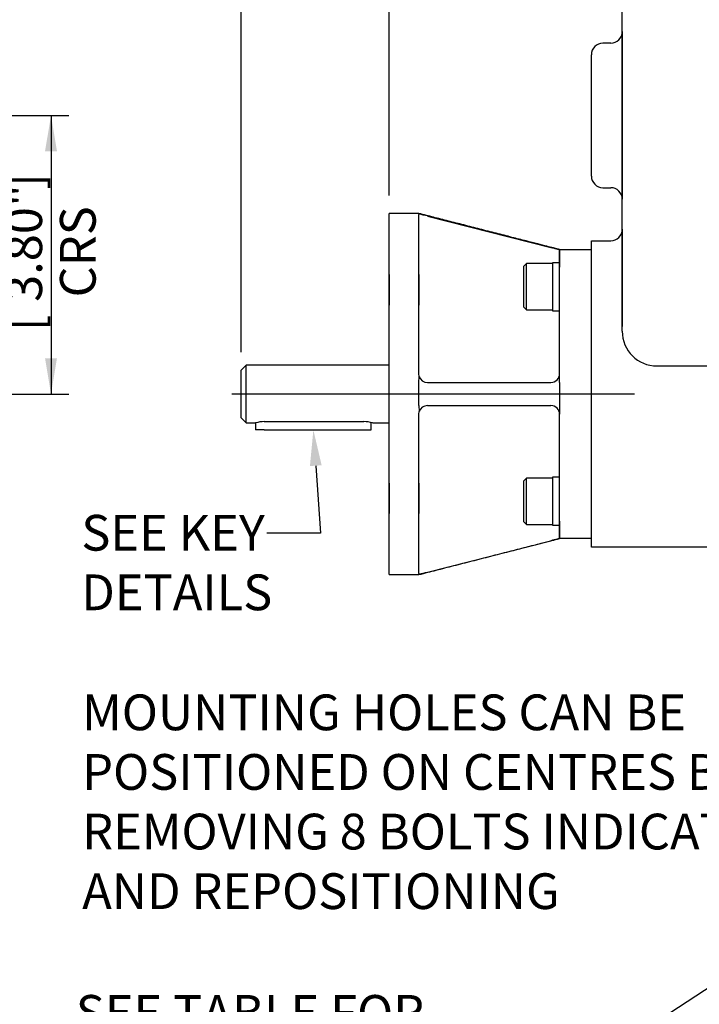
# Model space of a CAD drawing. Units: millimetres. Extents: x 11 to 530, y -59 to 292.
# Drawn here: x 245 to 298, y 114 to 190 of the extents above; entities that cross this region are included whole.
import ezdxf
from ezdxf import colors
from ezdxf.entities.mleader import LeaderData, LeaderLine
from ezdxf.enums import TextEntityAlignment as Align
from ezdxf.lldxf.tags import DXFTag
from ezdxf.math import Vec2, Vec3

# ---------------------------------------------------------------- set-up
doc = ezdxf.new("R2010")
doc.units = ezdxf.units.MM
for name, color, linetype in [('Default', 7, 'Continuous'), ('FL12', 7, 'Continuous'), ('IR1C39', 7, 'Continuous'), ('IR1D43', 7, 'Continuous'), ('K6X6X40', 7, 'Continuous'), ('NL10', 7, 'Continuous'), ('SCM10X25CF', 7, 'Continuous')]:
    doc.layers.add(name, color=color, linetype=linetype)
doc.styles.add('SEACAD_Arial', font='arial.ttf')
tags = doc.linetypes.add('CENTER2', pattern=[28.575, 19.05, -3.175, 3.175, -3.175]).pattern_tags.tags
tags[10:11] = [DXFTag(74, 4), DXFTag(75, 0), DXFTag(340, '0'), DXFTag(46, 0.0), DXFTag(50, 0.0), DXFTag(44, 0.0), DXFTag(45, 0.0)]
tags[8:9] = [DXFTag(74, 4), DXFTag(75, 0), DXFTag(340, '0'), DXFTag(46, 0.0), DXFTag(50, 0.0), DXFTag(44, 0.0), DXFTag(45, 0.0)]
tags[6:7] = [DXFTag(74, 4), DXFTag(75, 0), DXFTag(340, '0'), DXFTag(46, 0.0), DXFTag(50, 0.0), DXFTag(44, 0.0), DXFTag(45, 0.0)]
tags[4:5] = [DXFTag(74, 4), DXFTag(75, 0), DXFTag(340, '0'), DXFTag(46, 0.0), DXFTag(50, 0.0), DXFTag(44, 0.0), DXFTag(45, 0.0)]
doc.dimstyles.new('RG_-_ISO', dxfattribs={"dimtxt": 0.611105, "dimasz": 0.611105, "dimexe": 0.305553, "dimexo": 0.305553, "dimgap": 0.305553, "dimtad": 1, "dimdec": 0, "dimlfac": 4.500045, "dimdsep": 46, "dimtxsty": 'SEACAD_Arial', "dimblk1": '_SE_FILLED', "dimblk2": '_SE_FILLED', "dimsah": 1, "dimcen": 0.305553, "dimadec": 0, "dimazin": 0, "dimtfac": 1, "dimtdec": 0, "dimtofl": 0, "dimtmove": 0, "dimatfit": 3, "dimfxl": 1, "dimtolj": 1, "dimarcsym": 0})

# ---------------------------------------------------------------- blocks, each defined once
blk = doc.blocks.new('SEANNOT_GROUP38')
at = {"layer": 'Default', "color": 7, "linetype": 'CENTER2'}
blk.add_line((292.584, 161.43), (261.584, 161.43), dxfattribs=at)
blk = doc.blocks.new('SE12')
at = {"layer": 'FL12', "color": 7, "linetype": 'Continuous'}
for p, q in [((273.704, 147.541), (273.704, 175.319)), ((275.982, 175.319), (273.704, 175.319)), ((275.982, 175.319), (275.982, 175.29)), ((275.982, 175.29), (276.013, 175.253)), ((275.982, 175.232), (276.013, 175.253)), ((275.982, 162.986), (275.982, 175.232)), ((275.982, 171.196), (275.982, 175.232)), ((276.648, 175.121), (286.154, 172.71)), ((286.82, 172.541), (286.82, 171.196)), ((286.82, 172.541), (289.265, 172.541)), ((286.82, 169.652), (286.82, 172.541)), ((275.982, 162.986), (275.982, 171.196)), ((273.704, 170.611), (273.704, 168.277)), ((273.704, 168.277), (273.704, 170.611)), ((275.982, 170.611), (275.982, 168.277)), ((275.982, 168.277), (275.982, 170.611)), ((286.82, 162.986), (286.82, 169.652)), ((276.013, 162.784), (275.982, 162.986)), ((286.82, 162.319), (286.82, 162.986)), ((275.982, 162.319), (276.013, 162.784)), ((275.982, 160.541), (275.982, 162.319)), ((276.648, 162.319), (286.154, 162.319)), ((286.82, 162.319), (286.82, 160.541)), ((275.982, 160.541), (276.013, 160.076)), ((276.648, 160.541), (286.154, 160.541)), ((286.82, 160.541), (286.82, 159.875)), ((275.982, 159.875), (276.013, 160.076)), ((275.982, 147.629), (275.982, 159.875)), ((275.982, 151.664), (275.982, 159.875)), ((286.82, 153.208), (286.82, 159.875)), ((273.704, 154.583), (273.704, 152.25)), ((275.982, 152.25), (275.982, 154.583)), ((275.982, 154.583), (275.982, 152.25)), ((273.704, 152.25), (273.704, 153.416)), ((286.82, 150.319), (286.82, 153.208)), ((275.982, 147.629), (275.982, 151.664)), ((286.82, 151.664), (286.82, 150.319)), ((276.648, 147.739), (286.154, 150.15)), ((289.265, 150.319), (286.82, 150.319)), ((273.704, 147.541), (275.982, 147.541)), ((276.013, 147.608), (275.982, 147.629)), ((275.982, 147.57), (276.013, 147.608)), ((275.982, 147.541), (275.982, 147.57))]:
    blk.add_line(p, q, dxfattribs=at)
for centre, radius, start, end in [((275.363, 170.512), 4.786, 74.42509, 82.19941), ((286.154, 162.986), 0.667, 270, 359.99991), ((276.648, 162.986), 0.667, 197.6196, 270), ((276.648, 159.875), 0.667, 90, 162.3804), ((286.154, 159.875), 0.667, 0, 90), ((275.324, 152.538), 4.978, 277.95145, 285.42406)]:
    blk.add_arc(centre, radius, start, end, dxfattribs=at)
for points, knots in [([(286.82, 172.541), (286.768, 172.554), (286.644, 172.586), (286.291, 172.677), (285.786, 172.806), (285.082, 172.987), (284.185, 173.217), (283.113, 173.491), (281.924, 173.796), (280.688, 174.113), (279.46, 174.427), (278.277, 174.731), (277.1, 175.032), (276.396, 175.213), (275.982, 175.319)], [0, 0, 0, 0, 0.019169, 0.052915, 0.099778, 0.163198, 0.245932, 0.345805, 0.456479, 0.571391, 0.684111, 0.79212, 0.896873, 1, 1, 1, 1]), ([(286.154, 172.71), (286.197, 172.699), (286.24, 172.688), (286.324, 172.667), (286.365, 172.656), (286.446, 172.636), (286.484, 172.626), (286.556, 172.608), (286.59, 172.599), (286.652, 172.584), (286.68, 172.577), (286.73, 172.564), (286.751, 172.559), (286.802, 172.546), (286.82, 172.541), (286.82, 172.541)], [0, 0, 0, 0, 0.125, 0.125, 0.25, 0.25, 0.375, 0.375, 0.5, 0.5, 0.625, 0.625, 0.75, 0.75, 1, 1, 1, 1]), ([(275.982, 147.541), (276.474, 147.668), (277.309, 147.882), (278.703, 148.239), (280.093, 148.595), (281.511, 148.958), (282.899, 149.314), (284.198, 149.647), (285.29, 149.927), (286.169, 150.152), (286.602, 150.263), (286.82, 150.319)], [0, 0, 0, 0, 0.123375, 0.248426, 0.376845, 0.508812, 0.638802, 0.760039, 0.866146, 0.942591, 1, 1, 1, 1]), ([(286.82, 150.319), (286.82, 150.319), (286.816, 150.318), (286.799, 150.314), (286.785, 150.31), (286.751, 150.302), (286.73, 150.296), (286.681, 150.284), (286.653, 150.277), (286.56, 150.253), (286.486, 150.234), (286.366, 150.204), (286.325, 150.193), (286.24, 150.172), (286.197, 150.161), (286.154, 150.15)], [0, 0, 0, 0, 0.125, 0.125, 0.25, 0.25, 0.375, 0.375, 0.5, 0.5, 0.75, 0.75, 0.875, 0.875, 1, 1, 1, 1])]:
    blk.add_open_spline(points, degree=3, knots=knots, dxfattribs=at)
at = {"layer": 'IR1C39', "color": 7, "linetype": 'Continuous'}
for p, q in [((262.704, 163.652), (262.315, 163.263)), ((262.704, 159.208), (262.704, 163.652)), ((273.704, 163.652), (262.704, 163.652)), ((262.315, 159.597), (262.315, 163.263)), ((262.315, 159.597), (262.704, 159.208)), ((262.704, 159.208), (263.426, 159.208)), ((264.093, 159.31), (271.76, 159.31)), ((272.419, 159.208), (273.704, 159.208))]:
    blk.add_line(p, q, dxfattribs=at)
for centre, start, end in [((264.112, 156.961), 90.47619, 106.9814), ((271.74, 156.961), 73.0186, 89.52381)]:
    blk.add_arc(centre, 2.349, start, end, dxfattribs=at)
at = {"layer": 'IR1D43', "color": 7, "linetype": 'Continuous'}
for p, q in [((291.643, 173.709), (291.643, 192.004)), ((291.643, 189.301), (291.643, 176.412)), ((290.754, 188.412), (290.154, 188.412)), ((289.265, 178.19), (289.265, 187.523)), ((290.154, 177.301), (290.754, 177.301)), ((291.643, 174.097), (291.643, 170.43)), ((291.643, 167.854), (291.643, 173.709)), ((289.265, 173.208), (290.754, 173.208)), ((289.265, 170.43), (289.265, 173.208)), ((289.265, 152.43), (289.265, 170.43)), ((291.643, 170.43), (291.643, 166.621)), ((291.643, 166.254), (291.643, 167.854)), ((294.309, 163.588), (302.154, 163.588)), ((289.265, 149.653), (289.265, 152.43)), ((307.709, 149.653), (289.265, 149.653))]:
    blk.add_line(p, q, dxfattribs=at)
for centre, radius, start, end in [((290.754, 189.301), 0.889, 270, 0), ((290.154, 187.523), 0.889, 90, 180), ((290.154, 178.19), 0.889, 180, 270), ((290.754, 176.412), 0.889, 0, 90), ((290.754, 174.097), 0.889, 270, 0), ((294.309, 166.254), 2.667, 180, 270)]:
    blk.add_arc(centre, radius, start, end, dxfattribs=at)
at = {"layer": 'K6X6X40', "color": 7, "linetype": 'Continuous'}
for p, q in [((263.426, 159.208), (263.426, 158.664)), ((272.315, 158.664), (272.315, 159.239)), ((264.093, 158.664), (263.426, 158.664)), ((264.093, 158.664), (271.648, 158.664)), ((271.648, 158.664), (272.315, 158.664))]:
    blk.add_line(p, q, dxfattribs=at)
at = {"layer": 'NL10', "color": 7, "linetype": 'Continuous'}
for p, q in [((286.265, 171.524), (286.265, 167.835)), ((286.82, 171.524), (286.265, 171.524)), ((286.265, 170.869), (286.265, 168.491)), ((286.265, 167.835), (286.82, 167.835)), ((286.265, 155.025), (286.265, 151.336)), ((286.82, 155.025), (286.265, 155.025)), ((286.265, 154.37), (286.265, 151.992)), ((286.265, 151.336), (286.82, 151.336))]:
    blk.add_line(p, q, dxfattribs=at)
at = {"layer": 'SCM10X25CF', "color": 7, "linetype": 'Continuous'}
for p, q in [((284.265, 171.457), (284.043, 171.235)), ((284.043, 171.235), (284.043, 168.124)), ((284.265, 167.902), (284.265, 171.457)), ((286.265, 171.457), (284.265, 171.457)), ((286.265, 170.791), (286.265, 168.569)), ((284.043, 168.124), (284.265, 167.902)), ((284.265, 167.902), (286.265, 167.902)), ((284.265, 154.958), (284.043, 154.736)), ((284.043, 154.736), (284.043, 151.625)), ((284.265, 151.403), (284.265, 154.958)), ((286.265, 154.958), (284.265, 154.958)), ((286.265, 154.292), (286.265, 152.07)), ((284.043, 151.625), (284.265, 151.403)), ((284.265, 151.403), (286.265, 151.403))]:
    blk.add_line(p, q, dxfattribs=at)
blk = doc.blocks.new('DMBLK266')
at = {"layer": 'Default', "linetype": 'Continuous'}
for points in [[(197.45, 234.387), (194.7, 233.928), (197.45, 233.47)], [(219.727, 234.387), (219.727, 233.47), (222.477, 233.928)]]:
    blk.add_hatch(color=7, dxfattribs=at).paths.add_polyline_path(points)
at = {"layer": 'Default', "color": 7, "linetype": 'Continuous'}
for p, q in [((194.7, 166.138), (194.7, 235.303)), ((222.477, 166.138), (222.477, 235.303)), ((194.7, 233.928), (255.433, 233.928))]:
    blk.add_line(p, q, dxfattribs=at)
at = {"layer": 'Default', "color": 7, "linetype": 'Continuous', "style": 'SEACAD_Arial'}
for s, p in [('SEE TABLE FOR', (227.033, 237.366)), ('FLANGE OPTIONS', (227.033, 233.241))]:
    blk.add_text(s, height=2.75, dxfattribs=at).set_placement(p, align=Align.TOP_LEFT)
blk = doc.blocks.new('_SE_FILLED')
at = {"color": 0}
blk.add_line((0, 0), (-1, 0), dxfattribs=at)
blk.add_solid([(0, 0), (-1, -0.1665), (-1, 0.1665), (0, 0)], dxfattribs=at)
blk = doc.blocks.new('DMBLK283')
at = {"layer": 'Default', "linetype": 'Continuous'}
for points in [[(276.454, 234.387), (273.704, 233.928), (276.454, 233.47)], [(345.434, 234.387), (345.434, 233.47), (348.184, 233.928)]]:
    blk.add_hatch(color=7, dxfattribs=at).paths.add_polyline_path(points)
at = {"layer": 'Default', "color": 7, "linetype": 'Continuous'}
for p, q in [((273.704, 176.694), (273.704, 235.303)), ((348.184, 188.695), (348.184, 235.303)), ((273.704, 233.928), (348.184, 233.928))]:
    blk.add_line(p, q, dxfattribs=at)
at = {"layer": 'Default', "color": 7, "linetype": 'Continuous', "style": 'SEACAD_Arial'}
for s, p in [('335', (308.319, 240.666)), ('[', (304.194, 237.366)), ('13.20"', (306.444, 237.366)), (']', (316.819, 237.366))]:
    blk.add_text(s, height=2.75, dxfattribs=at).set_placement(p, align=Align.TOP_LEFT)
blk = doc.blocks.new('DMBLK284')
at = {"layer": 'Default', "linetype": 'Continuous'}
for points in [[(265.065, 244.012), (262.315, 243.553), (265.065, 243.095)], [(345.434, 244.012), (345.434, 243.095), (348.184, 243.553)]]:
    blk.add_hatch(color=7, dxfattribs=at).paths.add_polyline_path(points)
at = {"layer": 'Default', "color": 7, "linetype": 'Continuous'}
for p, q in [((262.315, 164.638), (262.315, 244.928)), ((348.184, 188.695), (348.184, 244.928)), ((262.315, 243.553), (348.184, 243.553))]:
    blk.add_line(p, q, dxfattribs=at)
at = {"layer": 'Default', "color": 7, "linetype": 'Continuous', "style": 'SEACAD_Arial'}
for s, p in [('(', (301.562, 250.291)), ('386', (302.625, 250.291)), (')', (307.875, 250.291)), ('(', (297.437, 246.991)), ('[', (298.5, 246.991)), (')', (299.375, 246.991)), ('(', (299.687, 246.991)), ('15.21"', (300.75, 246.991)), (')', (309.75, 246.991)), ('(', (310.062, 246.991)), (']', (311.125, 246.991)), (')', (312, 246.991))]:
    blk.add_text(s, height=2.75, dxfattribs=at).set_placement(p, align=Align.TOP_LEFT)
blk = doc.blocks.new('DMBLK288')
at = {"layer": 'Default', "linetype": 'Continuous'}
for points in [[(265.065, 234.387), (262.315, 233.928), (265.065, 233.47)], [(270.954, 234.387), (270.954, 233.47), (273.704, 233.928)]]:
    blk.add_hatch(color=7, dxfattribs=at).paths.add_polyline_path(points)
at = {"layer": 'Default', "color": 7, "linetype": 'Continuous'}
for p, q in [((262.315, 164.638), (262.315, 235.303)), ((273.704, 176.694), (273.704, 235.303)), ((262.315, 233.928), (273.704, 233.928))]:
    blk.add_line(p, q, dxfattribs=at)
at = {"layer": 'Default', "color": 7, "linetype": 'Continuous', "style": 'SEACAD_Arial'}
for s, p in [('51', (266.26, 240.666)), ('[', (262.135, 237.366)), ('2.02"', (264.385, 237.366)), (']', (273.01, 237.366))]:
    blk.add_text(s, height=2.75, dxfattribs=at).set_placement(p, align=Align.TOP_LEFT)
blk = doc.blocks.new('DMBLK290')
at = {"layer": 'Default', "linetype": 'Continuous'}
for points in [[(248.14, 180.107), (247.682, 182.857), (247.223, 180.107)], [(248.14, 164.18), (247.223, 164.18), (247.682, 161.43)]]:
    blk.add_hatch(color=7, dxfattribs=at).paths.add_polyline_path(points)
at = {"layer": 'Default', "color": 7, "linetype": 'Continuous'}
for p, q in [((240.519, 182.857), (249.057, 182.857)), ((247.682, 182.857), (247.682, 161.43)), ((226.852, 161.43), (249.057, 161.43))]:
    blk.add_line(p, q, dxfattribs=at)
at = {"layer": 'Default', "color": 7, "linetype": 'Continuous', "style": 'SEACAD_Arial'}
for s, p in [(']', (244.244, 177.143)), ('3.80"', (244.244, 168.518)), ('CRS', (248.369, 168.862)), ('96', (240.944, 170.393)), ('[', (244.244, 166.268))]:
    blk.add_text(s, height=2.75, rotation=90, dxfattribs=at).set_placement(p, align=Align.TOP_LEFT)

msp = doc.modelspace()

# ---------------------------------------------------------------- block references
at = {"layer": 'Default'}
for name in ['SE12', 'SEANNOT_GROUP38']:
    msp.add_blockref(name, (0, 0), dxfattribs=at)

# ---------------------------------------------------------------- dimensions: what is measured, and where the dimension line sits
at = {"layer": 'Default', "color": 7, "linetype": 'Continuous'}
for base, p1, p2, text, override, picture, middle in [((348.184, 243.553), (262.315, 163.263), (348.184, 152.654), '\\A1;(<>)', {"dimtxt": 2.75, "dimasz": 2.75, "dimexe": 1.375, "dimexo": 1.375, "dimgap": 1.375, "dimcen": 1.375, "dimtdec": 2}, 'DMBLK284', (305.25, 243.553)), ((273.704, 233.928), (262.315, 163.263), (273.704, 175.319), '\\A1;<>', {"dimtxt": 2.75, "dimasz": 2.75, "dimexe": 1.375, "dimexo": 1.375, "dimgap": 1.375, "dimcen": 1.375}, 'DMBLK288', (268.01, 233.928)), ((348.184, 233.928), (273.704, 175.319), (348.184, 152.654), '\\A1;<>', {"dimtxt": 2.75, "dimasz": 2.75, "dimexe": 1.375, "dimexo": 1.375, "dimgap": 1.375, "dimcen": 1.375}, 'DMBLK283', (310.944, 233.928))]:
    dim = msp.add_linear_dim(base=base, p1=p1, p2=p2, text=text, dimstyle='RG_-_ISO', override=override, dxfattribs=at)
    dim.commit()
    dim.dimension.update_dxf_attribs({"geometry": picture, "text_midpoint": middle, "dimtype": 160})
for base, p1, p2, angle, text, override, picture, middle in [((194.7, 233.928), (194.7, 161.43), (222.477, 161.43), 0, '\\A1;SEE TABLE FOR {}\\PFLANGE OPTIONS', {"dimtxt": 2.75, "dimasz": 2.75, "dimexe": 1.375, "dimexo": 1.375, "dimgap": 1.375, "dimcen": 1.375, "dimtdec": 2}, 'DMBLK266', (226.07, 233.928)), ((247.682, 182.857), (208.588, 182.857), (208.588, 161.43), 270, '\\A1;<>\\PCRS', {"dimtxt": 2.75, "dimasz": 2.75, "dimexe": 1.375, "dimexo": 1.375, "dimgap": 1.375, "dimcen": 1.375}, 'DMBLK290', (247.682, 172.143))]:
    dim = msp.add_linear_dim(base=base, p1=p1, p2=p2, angle=angle, text=text, dimstyle='RG_-_ISO', override=override, dxfattribs=at)
    dim.commit()
    dim.dimension.update_dxf_attribs({"geometry": picture, "text_midpoint": middle, "dimtype": 161})

# ---------------------------------------------------------------- leaders
ml = msp.add_multileader_mtext('Standard', dxfattribs=at)
ml.set_content('{\\pxsm0.9;\\fArial Narrow|b0||i0||c0|p34;\\W1.;SEE KEY\\PDETAILS\\P}', color=256)
ml.set_leader_properties()
ml.build(insert=Vec2(0, 0))
ml.multileader.update_dxf_attribs({"dogleg_length": 4.125, "arrow_head_size": 2.75})
ctx = ml.context
ctx.base_point, ctx.char_height, ctx.arrow_head_size, ctx.landing_gap_size = Vec3(248.014, 151.363), 2.75, 2.75, 0.963
notes = []
notes.append((ctx, [(0, (1, 1, 0), (268.411, 150.738), (-1, 0), 4.125, [(0, [(267.871, 158.664)], 0, [])])]))
ctx.mtext.insert = Vec3(250.014, 152.137)
ml = msp.add_multileader_mtext('Standard', dxfattribs=at)
ml.set_content('{\\pxsm0.9;\\fArial Narrow|b0||i0||c0|p34;\\W1.;MOUNTING HOLES CAN BE\\PPOSITIONED ON CENTRES BY\\PREMOVING 8 BOLTS INDICATED\\PAND REPOSITIONING\\P}', color=256)
ml.set_leader_properties()
ml.build(insert=Vec2(0, 0))
ml.multileader.update_dxf_attribs({"dogleg_length": 11.306, "arrow_head_size": 2.75})
ctx = ml.context
ctx.base_point, ctx.char_height, ctx.arrow_head_size, ctx.landing_gap_size = Vec3(248.081, 137.551), 2.75, 2.75, 0.963
notes.append((ctx, [(0, (1, 1, 0), (310.774, 136.926), (-1, 0), 11.306, [(0, [(319.646, 140.05)], 0, [])])]))
ctx.mtext.insert = Vec3(250.081, 138.324)
ml = msp.add_multileader_mtext('Standard', dxfattribs=at)
ml.set_content('{\\pxsm0.9;\\fArial Narrow|b0||i0||c0|p34;\\W1.;SEE TABLE FOR\\PMOUNTING DETAILS\\P}', color=256)
ml.set_leader_properties()
ml.build(insert=Vec2(0, 0))
ml.multileader.update_dxf_attribs({"dogleg_length": 13.997, "arrow_head_size": 2.75})
ctx = ml.context
ctx.base_point, ctx.char_height, ctx.arrow_head_size, ctx.landing_gap_size = Vec3(247.584, 114.435), 2.75, 2.75, 0.963
notes.append((ctx, [(0, (1, 1, 0), (295.303, 113.81), (-1, 0), 13.997, [(0, [(333.478, 138.881)], 0, [])])]))
ctx.mtext.insert = Vec3(249.584, 115.208)
for ctx, leaders in notes:
    for number, flags, end, landing, length, lines in leaders:
        leader = LeaderData()
        leader.index, (leader.has_last_leader_line, leader.has_dogleg_vector, leader.attachment_direction) = number, flags
        leader.last_leader_point, leader.dogleg_vector, leader.dogleg_length = Vec3(end), Vec3(landing), length
        for number, points, colour, breaks in lines:
            line = LeaderLine()
            line.index, line.vertices, line.color, line.breaks = number, Vec3.list(points), colors.encode_raw_color(colour), breaks
            leader.lines.append(line)
        ctx.leaders.append(leader)

doc.saveas('drawing.dxf')
